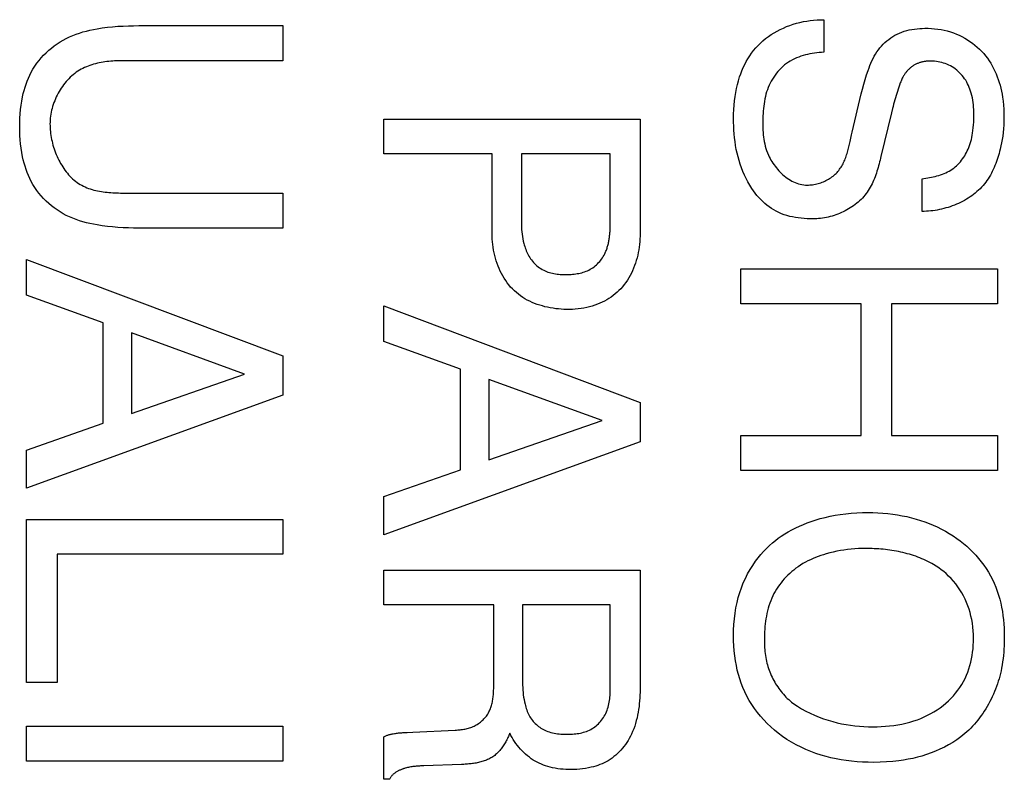
# Model space of a CAD drawing. Units: millimetres. Extents: x 0 to 4000, y 0 to 2000.
# Drawn here: x 1177 to 1182, y 1451 to 1455 of the extents above; entities that cross this region are included whole.
import ezdxf

# ---------------------------------------------------------------- set-up
doc = ezdxf.new("R2010")
doc.units = ezdxf.units.MM
doc.header["$LTSCALE"] = 220
doc.layers.add('7_ALL_FEATURES', color=7, linetype='CONTINUOUS')

msp = doc.modelspace()

# ---------------------------------------------------------------- linework, layer by layer
at = {"layer": '7_ALL_FEATURES', "color": 7, "linetype": 'Continuous'}
for p, q in [((1177.7035, 1455.1312), (1178.4249, 1455.1312)), ((1178.4249, 1455.1312), (1178.4249, 1454.9551)), ((1181.1382, 1455.161), (1181.1382, 1454.9977)), ((1178.4249, 1454.9551), (1177.6304, 1454.9551)), ((1181.2802, 1454.5969), (1181.3258, 1454.7894)), ((1181.4774, 1454.6937), (1181.4249, 1454.4756)), ((1178.9317, 1454.4882), (1178.9317, 1454.6625)), ((1178.9317, 1454.6625), (1180.217, 1454.6625)), ((1180.217, 1454.6625), (1180.217, 1454.0882)), ((1179.4749, 1454.4882), (1178.9317, 1454.4882)), ((1179.4749, 1454.0872), (1179.4749, 1454.4882)), ((1179.6217, 1454.4882), (1179.6217, 1454.1445)), ((1180.0675, 1454.4882), (1179.6217, 1454.4882)), ((1181.6312, 1454.1996), (1181.6312, 1454.3631)), ((1178.4249, 1454.2916), (1178.4249, 1454.1159)), ((1178.4249, 1454.1159), (1177.7035, 1454.1159)), ((1177.1399, 1453.7802), (1177.1399, 1453.959)), ((1177.1399, 1453.959), (1178.4249, 1453.475)), ((1180.7228, 1453.7359), (1180.7228, 1453.912)), ((1180.7228, 1453.912), (1182.0085, 1453.912)), ((1182.0085, 1453.912), (1182.0085, 1453.7359)), ((1177.5254, 1453.6412), (1177.1399, 1453.7802)), ((1178.932, 1453.5466), (1178.932, 1453.7254)), ((1178.932, 1453.7254), (1180.217, 1453.2414)), ((1181.325, 1453.7359), (1180.7228, 1453.7359)), ((1181.325, 1453.0755), (1181.325, 1453.7359)), ((1181.4772, 1453.7359), (1181.4772, 1453.0755)), ((1182.0085, 1453.7359), (1181.4772, 1453.7359)), ((1177.5254, 1453.1367), (1177.5254, 1453.6412)), ((1177.6663, 1453.59), (1177.6663, 1453.1861)), ((1178.234, 1453.3837), (1177.6663, 1453.59)), ((1179.3165, 1453.408), (1178.932, 1453.5466)), ((1178.4249, 1453.475), (1178.4249, 1453.2782)), ((1179.3165, 1452.9034), (1179.3165, 1453.408)), ((1177.6663, 1453.1861), (1178.234, 1453.3837)), ((1179.4584, 1453.3564), (1179.4584, 1452.9529)), ((1180.0262, 1453.1504), (1179.4584, 1453.3564)), ((1178.4249, 1453.2782), (1177.1399, 1452.8114)), ((1180.217, 1453.2414), (1180.217, 1453.0445)), ((1177.1399, 1453.0023), (1177.5254, 1453.1367)), ((1179.4584, 1452.9529), (1180.0262, 1453.1504)), ((1180.7228, 1452.8995), (1180.7228, 1453.0755)), ((1180.7228, 1453.0755), (1181.325, 1453.0755)), ((1181.4772, 1453.0755), (1182.0085, 1453.0755)), ((1182.0085, 1453.0755), (1182.0085, 1452.8995)), ((1180.217, 1453.0445), (1178.932, 1452.5779)), ((1177.1399, 1452.8114), (1177.1399, 1453.0023)), ((1178.932, 1452.7691), (1179.3165, 1452.9034)), ((1182.0085, 1452.8995), (1180.7228, 1452.8995)), ((1178.932, 1452.5779), (1178.932, 1452.7691)), ((1177.1399, 1451.8363), (1177.1399, 1452.6547)), ((1177.1399, 1452.6547), (1178.4249, 1452.6547)), ((1178.4249, 1452.6547), (1178.4249, 1452.4804)), ((1177.2935, 1452.4804), (1177.2935, 1451.8363)), ((1178.4249, 1452.4804), (1177.2935, 1452.4804)), ((1178.9317, 1452.2263), (1178.9317, 1452.4006)), ((1178.9317, 1452.4006), (1180.217, 1452.4006)), ((1180.217, 1452.4006), (1180.217, 1451.8165)), ((1179.4832, 1452.2263), (1178.9317, 1452.2263)), ((1179.4832, 1451.8292), (1179.4832, 1452.2263)), ((1179.6279, 1452.2263), (1179.6279, 1451.8351)), ((1180.0675, 1452.2263), (1179.6279, 1452.2263)), ((1180.0675, 1451.8129), (1180.0675, 1452.2263)), ((1177.2935, 1451.8363), (1177.1399, 1451.8363)), ((1177.1395, 1451.4427), (1177.1395, 1451.6187)), ((1177.1395, 1451.6187), (1178.4249, 1451.6187)), ((1178.4249, 1451.6187), (1178.4249, 1451.4427)), ((1179.0387, 1451.586), (1179.0496, 1451.5864)), ((1179.0496, 1451.5864), (1179.0767, 1451.5874)), ((1179.0767, 1451.5874), (1179.2903, 1451.5981)), ((1178.9317, 1451.3514), (1178.9317, 1451.5652)), ((1178.4249, 1451.4427), (1177.1395, 1451.4427)), ((1179.1323, 1451.419), (1179.1214, 1451.4186)), ((1179.3213, 1451.4258), (1179.1323, 1451.419)), ((1178.9602, 1451.3514), (1178.9317, 1451.3514))]:
    msp.add_line(p, q, dxfattribs=at)
for points in [[(1177.7035, 1454.1159), (1177.6772, 1454.1161), (1177.6509, 1454.1167), (1177.6246, 1454.1178), (1177.5984, 1454.1193), (1177.5721, 1454.1214), (1177.546, 1454.1242), (1177.5199, 1454.1276), (1177.4938, 1454.1317), (1177.4761, 1454.135), (1177.4583, 1454.1387), (1177.4407, 1454.1428), (1177.4233, 1454.1475), (1177.4059, 1454.1527), (1177.3888, 1454.1585), (1177.3719, 1454.1649), (1177.3553, 1454.172), (1177.339, 1454.1798), (1177.3235, 1454.1881), (1177.3084, 1454.1971), (1177.2936, 1454.2068), (1177.2792, 1454.2171), (1177.2652, 1454.228), (1177.2517, 1454.2395), (1177.2387, 1454.2516), (1177.2262, 1454.2642), (1177.2143, 1454.2774), (1177.2029, 1454.291), (1177.1922, 1454.305), (1177.1822, 1454.3195), (1177.1728, 1454.3344), (1177.1641, 1454.3497), (1177.1567, 1454.3644), (1177.1498, 1454.3794), (1177.1436, 1454.3947), (1177.1379, 1454.4101), (1177.1328, 1454.4258), (1177.1283, 1454.4417), (1177.1242, 1454.4576), (1177.1206, 1454.4737), (1177.1165, 1454.4949), (1177.1132, 1454.5162), (1177.1105, 1454.5377), (1177.1085, 1454.5592), (1177.1072, 1454.5807), (1177.1064, 1454.6023), (1177.1061, 1454.6239), (1177.1064, 1454.6455), (1177.1072, 1454.6671), (1177.1085, 1454.6886), (1177.1105, 1454.7101), (1177.1132, 1454.7315), (1177.1165, 1454.7529), (1177.1206, 1454.7741), (1177.1242, 1454.7901), (1177.1283, 1454.8061), (1177.1328, 1454.8219), (1177.1379, 1454.8376), (1177.1436, 1454.8531), (1177.1498, 1454.8683), (1177.1566, 1454.8833), (1177.1641, 1454.898), (1177.1728, 1454.9132), (1177.1822, 1454.928), (1177.1922, 1454.9424), (1177.203, 1454.9564), (1177.2143, 1454.97), (1177.2263, 1454.983), (1177.2387, 1454.9955), (1177.2518, 1455.0075), (1177.2653, 1455.019), (1177.2792, 1455.0299), (1177.2936, 1455.0401), (1177.3084, 1455.0497), (1177.3235, 1455.0587), (1177.339, 1455.0669), (1177.3553, 1455.0748), (1177.372, 1455.0819), (1177.3889, 1455.0883), (1177.406, 1455.0941), (1177.4233, 1455.0993), (1177.4407, 1455.104), (1177.4583, 1455.1082), (1177.4761, 1455.1119), (1177.4938, 1455.1152), (1177.5199, 1455.1194), (1177.546, 1455.1228), (1177.5721, 1455.1256), (1177.5984, 1455.1277), (1177.6246, 1455.1293), (1177.6509, 1455.1304), (1177.6772, 1455.131), (1177.7035, 1455.1312)], [(1181.0831, 1454.1619), (1181.0686, 1454.1621), (1181.0541, 1454.1626), (1181.0395, 1454.1635), (1181.0249, 1454.1648), (1181.0103, 1454.1665), (1180.9958, 1454.1687), (1180.9814, 1454.1715), (1180.9672, 1454.1747), (1180.9531, 1454.1785), (1180.9393, 1454.1829), (1180.9257, 1454.1879), (1180.9124, 1454.1935), (1180.8994, 1454.1999), (1180.8873, 1454.2066), (1180.8755, 1454.214), (1180.864, 1454.222), (1180.8529, 1454.2305), (1180.8422, 1454.2395), (1180.8318, 1454.249), (1180.8218, 1454.259), (1180.8122, 1454.2693), (1180.803, 1454.28), (1180.7941, 1454.2911), (1180.7856, 1454.3024), (1180.7775, 1454.314), (1180.7671, 1454.3303), (1180.7573, 1454.347), (1180.7483, 1454.3641), (1180.74, 1454.3816), (1180.7323, 1454.3993), (1180.7253, 1454.4173), (1180.719, 1454.4356), (1180.7132, 1454.4541), (1180.7081, 1454.4729), (1180.7035, 1454.4918), (1180.6995, 1454.5108), (1180.6961, 1454.53), (1180.6932, 1454.5493), (1180.6907, 1454.5687), (1180.6888, 1454.5881), (1180.6873, 1454.6076), (1180.6863, 1454.627), (1180.6857, 1454.6464), (1180.6855, 1454.6658), (1180.6858, 1454.688), (1180.6867, 1454.7102), (1180.6882, 1454.7323), (1180.6903, 1454.7543), (1180.6932, 1454.7761), (1180.6964, 1454.7959), (1180.7003, 1454.8157), (1180.7048, 1454.8352), (1180.7101, 1454.8547), (1180.7161, 1454.8739), (1180.7217, 1454.8897), (1180.7278, 1454.9053), (1180.7344, 1454.9207), (1180.7416, 1454.9358), (1180.7494, 1454.9506), (1180.7577, 1454.9651), (1180.7666, 1454.9793), (1180.7761, 1454.9931), (1180.7862, 1455.0064), (1180.7969, 1455.0193), (1180.8082, 1455.0316), (1180.8203, 1455.0436), (1180.833, 1455.0551), (1180.8463, 1455.066), (1180.8601, 1455.0763), (1180.8743, 1455.0861), (1180.8891, 1455.0952), (1180.9042, 1455.1038), (1180.9197, 1455.1118), (1180.9356, 1455.1192), (1180.9517, 1455.1261), (1180.9681, 1455.1323), (1180.9847, 1455.1379), (1181.0015, 1455.1429), (1181.0185, 1455.1474), (1181.0356, 1455.1512), (1181.0527, 1455.1544), (1181.0699, 1455.1569), (1181.0871, 1455.1589), (1181.1042, 1455.1602), (1181.1213, 1455.1609), (1181.1382, 1455.161)], [(1181.3258, 1454.7894), (1181.3318, 1454.8131), (1181.3382, 1454.8368), (1181.345, 1454.8604), (1181.3524, 1454.8838), (1181.3604, 1454.907), (1181.3649, 1454.9191), (1181.3696, 1454.931), (1181.3745, 1454.9429), (1181.3798, 1454.9546), (1181.3854, 1454.9662), (1181.3914, 1454.9775), (1181.3979, 1454.9886), (1181.4049, 1454.9994), (1181.412, 1455.0094), (1181.4196, 1455.0191), (1181.4276, 1455.0285), (1181.436, 1455.0375), (1181.4449, 1455.0462), (1181.4541, 1455.0544), (1181.4637, 1455.0622), (1181.4736, 1455.0695), (1181.4839, 1455.0763), (1181.4944, 1455.0826), (1181.5052, 1455.0883), (1181.5171, 1455.0938), (1181.5292, 1455.0987), (1181.5415, 1455.1029), (1181.5541, 1455.1065), (1181.5668, 1455.1096), (1181.5797, 1455.1122), (1181.5927, 1455.1142), (1181.6058, 1455.1158), (1181.6189, 1455.1169), (1181.6321, 1455.1176), (1181.6454, 1455.1179), (1181.6616, 1455.1178), (1181.6778, 1455.117), (1181.6939, 1455.1157), (1181.71, 1455.1138), (1181.7259, 1455.1112), (1181.7417, 1455.1081), (1181.7573, 1455.1043), (1181.7727, 1455.0999), (1181.788, 1455.0948), (1181.803, 1455.089), (1181.8172, 1455.0829), (1181.8311, 1455.0761), (1181.8448, 1455.0688), (1181.8581, 1455.0608), (1181.8711, 1455.0523), (1181.8837, 1455.0433), (1181.8959, 1455.0337), (1181.9077, 1455.0237), (1181.9191, 1455.0131), (1181.9299, 1455.002), (1181.9399, 1454.9908), (1181.9495, 1454.9793), (1181.9585, 1454.9673), (1181.9671, 1454.955), (1181.9752, 1454.9423), (1181.9828, 1454.9294), (1181.9898, 1454.9161), (1181.9964, 1454.9027), (1182.0025, 1454.8889), (1182.0081, 1454.875), (1182.0132, 1454.861), (1182.0179, 1454.8464), (1182.022, 1454.8318), (1182.0257, 1454.817), (1182.029, 1454.8021), (1182.0318, 1454.7872), (1182.0342, 1454.7721), (1182.0368, 1454.752), (1182.0388, 1454.7319), (1182.0401, 1454.7116), (1182.0409, 1454.6914), (1182.0412, 1454.6711), (1182.041, 1454.6522), (1182.0403, 1454.6333), (1182.0391, 1454.6144), (1182.0374, 1454.5956), (1182.0351, 1454.5768), (1182.0326, 1454.5604), (1182.0296, 1454.544), (1182.0262, 1454.5276), (1182.0224, 1454.5114)], [(1181.1382, 1454.9977), (1181.1267, 1454.997), (1181.1151, 1454.9961), (1181.1034, 1454.9949), (1181.0918, 1454.9934), (1181.0802, 1454.9917), (1181.0686, 1454.9895), (1181.0571, 1454.9871), (1181.0457, 1454.9843), (1181.0344, 1454.9812), (1181.0232, 1454.9776), (1181.0122, 1454.9737), (1181.0014, 1454.9694), (1180.9908, 1454.9646), (1180.9804, 1454.9594), (1180.9703, 1454.9537), (1180.9605, 1454.9476), (1180.9509, 1454.9409), (1180.9417, 1454.9338), (1180.9328, 1454.9263), (1180.9243, 1454.9184), (1180.916, 1454.91), (1180.9082, 1454.9013), (1180.9007, 1454.8923), (1180.8936, 1454.8829), (1180.8869, 1454.8733), (1180.8806, 1454.8634), (1180.8748, 1454.8533), (1180.8693, 1454.843), (1180.8644, 1454.8325), (1180.8596, 1454.8213), (1180.8553, 1454.8099), (1180.8515, 1454.7985), (1180.8481, 1454.7869), (1180.8452, 1454.7751), (1180.8425, 1454.7633), (1180.8403, 1454.7513), (1180.8384, 1454.7393), (1180.8368, 1454.7273), (1180.8355, 1454.7151), (1180.8344, 1454.7029), (1180.8336, 1454.6907), (1180.833, 1454.6785), (1180.8326, 1454.6663), (1180.8323, 1454.654), (1180.8322, 1454.6423), (1180.8323, 1454.6306), (1180.8325, 1454.6189), (1180.833, 1454.6072), (1180.8337, 1454.5956), (1180.8347, 1454.584), (1180.8359, 1454.5725), (1180.8376, 1454.561), (1180.8395, 1454.5495), (1180.8419, 1454.5381), (1180.8447, 1454.5267), (1180.8479, 1454.5155), (1180.8516, 1454.5042), (1180.8558, 1454.4931), (1180.8606, 1454.482), (1180.8645, 1454.4736), (1180.8688, 1454.4654), (1180.8733, 1454.4572), (1180.8781, 1454.4491), (1180.8833, 1454.4411), (1180.8887, 1454.4333), (1180.8943, 1454.4256), (1180.9002, 1454.4181), (1180.9063, 1454.4107), (1180.9127, 1454.4036), (1180.9193, 1454.3967), (1180.9261, 1454.3901), (1180.9331, 1454.3837), (1180.9402, 1454.3776), (1180.9476, 1454.3717), (1180.9551, 1454.3662), (1180.9628, 1454.3611), (1180.9706, 1454.3563), (1180.9786, 1454.3518), (1180.9867, 1454.3478), (1180.9949, 1454.3441), (1181.0032, 1454.3409), (1181.0117, 1454.3381), (1181.0202, 1454.3358), (1181.0288, 1454.334), (1181.0374, 1454.3327), (1181.0461, 1454.3319), (1181.0549, 1454.3316)], [(1177.6304, 1454.9551), (1177.6209, 1454.9551), (1177.6113, 1454.955), (1177.6016, 1454.9547), (1177.592, 1454.9544), (1177.5823, 1454.9539), (1177.5726, 1454.9533), (1177.5629, 1454.9525), (1177.5531, 1454.9516), (1177.5435, 1454.9505), (1177.5338, 1454.9492), (1177.5242, 1454.9478), (1177.5146, 1454.9461), (1177.505, 1454.9443), (1177.4956, 1454.9422), (1177.4862, 1454.94), (1177.4769, 1454.9374), (1177.4676, 1454.9347), (1177.4585, 1454.9317), (1177.4495, 1454.9284), (1177.4406, 1454.9248), (1177.4318, 1454.921), (1177.4232, 1454.9169), (1177.4147, 1454.9124), (1177.4064, 1454.9077), (1177.3982, 1454.9026), (1177.3901, 1454.8971), (1177.3822, 1454.8913), (1177.3745, 1454.8852), (1177.367, 1454.8788), (1177.3597, 1454.872), (1177.3526, 1454.865), (1177.3457, 1454.8578), (1177.339, 1454.8502), (1177.3325, 1454.8425), (1177.3263, 1454.8345), (1177.3203, 1454.8263), (1177.3146, 1454.8179), (1177.3091, 1454.8093), (1177.3038, 1454.8006), (1177.2988, 1454.7917), (1177.2941, 1454.7826), (1177.2896, 1454.7734), (1177.2854, 1454.7641), (1177.2815, 1454.7547), (1177.2778, 1454.7452), (1177.2745, 1454.7356), (1177.2714, 1454.7259), (1177.2687, 1454.7162), (1177.2662, 1454.7064), (1177.2641, 1454.6966), (1177.2623, 1454.6868), (1177.2607, 1454.677), (1177.2596, 1454.6672), (1177.2587, 1454.6575), (1177.2582, 1454.6477), (1177.258, 1454.638)], [(1181.6517, 1454.9523), (1181.6481, 1454.9519), (1181.6444, 1454.9513), (1181.6408, 1454.9507), (1181.6372, 1454.9501), (1181.6337, 1454.9493), (1181.6301, 1454.9485), (1181.6266, 1454.9476), (1181.6231, 1454.9466), (1181.6196, 1454.9455), (1181.6162, 1454.9444), (1181.6128, 1454.9432), (1181.6094, 1454.9419), (1181.606, 1454.9405), (1181.6027, 1454.939), (1181.5995, 1454.9374), (1181.5962, 1454.9358), (1181.5931, 1454.934), (1181.5899, 1454.9322), (1181.5868, 1454.9302), (1181.5837, 1454.9282), (1181.5807, 1454.9261), (1181.5777, 1454.9239), (1181.5748, 1454.9216), (1181.5719, 1454.9192), (1181.5691, 1454.9168), (1181.5664, 1454.9143), (1181.5637, 1454.9117), (1181.5611, 1454.9091), (1181.5585, 1454.9064), (1181.556, 1454.9036), (1181.5536, 1454.9008), (1181.5512, 1454.898), (1181.5489, 1454.8951), (1181.5467, 1454.8921), (1181.5445, 1454.8891), (1181.5424, 1454.8861), (1181.5403, 1454.883), (1181.5384, 1454.8799), (1181.5365, 1454.8768)], [(1181.6312, 1454.3631), (1181.6405, 1454.3643), (1181.6498, 1454.3657), (1181.6592, 1454.3672), (1181.6685, 1454.3689), (1181.6779, 1454.3707), (1181.6872, 1454.3727), (1181.6964, 1454.3749), (1181.7057, 1454.3774), (1181.7148, 1454.3801), (1181.7238, 1454.383), (1181.7327, 1454.3862), (1181.7414, 1454.3896), (1181.75, 1454.3934), (1181.7585, 1454.3974), (1181.7667, 1454.4018), (1181.7747, 1454.4065), (1181.7825, 1454.4116), (1181.79, 1454.417), (1181.7972, 1454.4227), (1181.804, 1454.4287), (1181.8106, 1454.4351), (1181.8169, 1454.4417), (1181.823, 1454.4486), (1181.8288, 1454.4558), (1181.8343, 1454.4632), (1181.8396, 1454.4709), (1181.8445, 1454.4787), (1181.8492, 1454.4867), (1181.8536, 1454.4949), (1181.8578, 1454.5032), (1181.8616, 1454.5117), (1181.8652, 1454.5202), (1181.8689, 1454.5301), (1181.8723, 1454.5402), (1181.8753, 1454.5503), (1181.878, 1454.5605), (1181.8803, 1454.5708), (1181.8824, 1454.5811), (1181.8842, 1454.5915), (1181.8862, 1454.6054), (1181.8878, 1454.6194), (1181.889, 1454.6335), (1181.8899, 1454.6476), (1181.8904, 1454.6617), (1181.8906, 1454.6759), (1181.8906, 1454.6877), (1181.8904, 1454.6994), (1181.8899, 1454.7111), (1181.8892, 1454.7228), (1181.8882, 1454.7345), (1181.8868, 1454.7461), (1181.8851, 1454.7577), (1181.8831, 1454.7692), (1181.8806, 1454.7806), (1181.8777, 1454.792), (1181.8743, 1454.8032), (1181.8711, 1454.8125), (1181.8675, 1454.8217), (1181.8636, 1454.8308), (1181.8593, 1454.8397), (1181.8546, 1454.8484), (1181.8496, 1454.8569), (1181.8442, 1454.8652), (1181.8385, 1454.8732), (1181.8324, 1454.8809), (1181.8259, 1454.8883), (1181.8192, 1454.8952), (1181.8122, 1454.9017), (1181.8049, 1454.9079), (1181.7973, 1454.9137), (1181.7894, 1454.9192), (1181.7813, 1454.9243), (1181.773, 1454.929), (1181.7644, 1454.9333), (1181.7557, 1454.9372), (1181.7472, 1454.9406), (1181.7385, 1454.9436), (1181.7297, 1454.9462), (1181.7208, 1454.9485), (1181.7117, 1454.9503), (1181.7026, 1454.9517), (1181.6935, 1454.9527), (1181.6842, 1454.9534), (1181.675, 1454.9536), (1181.6672, 1454.9535), (1181.6594, 1454.953), (1181.6517, 1454.9523)], [(1181.5365, 1454.8768), (1181.5341, 1454.8722), (1181.5318, 1454.8676), (1181.5296, 1454.8629), (1181.5275, 1454.8582), (1181.5255, 1454.8534), (1181.5236, 1454.8486), (1181.5217, 1454.8438), (1181.5178, 1454.8333), (1181.514, 1454.8228), (1181.5104, 1454.8122), (1181.5069, 1454.8016), (1181.5036, 1454.7909), (1181.5003, 1454.7802), (1181.4972, 1454.7695), (1181.4941, 1454.7587), (1181.4912, 1454.7479), (1181.4883, 1454.7371), (1181.4855, 1454.7263), (1181.4827, 1454.7155), (1181.4774, 1454.6937)], [(1177.258, 1454.638), (1177.2582, 1454.6286), (1177.2585, 1454.619), (1177.2592, 1454.6094), (1177.26, 1454.5998), (1177.2612, 1454.5901), (1177.2626, 1454.5804), (1177.2642, 1454.5706), (1177.266, 1454.5609), (1177.2681, 1454.5512), (1177.2705, 1454.5414), (1177.2731, 1454.5317), (1177.2759, 1454.5221), (1177.2789, 1454.5125), (1177.2822, 1454.503), (1177.2857, 1454.4935), (1177.2895, 1454.4842), (1177.2934, 1454.4749), (1177.2976, 1454.4658), (1177.302, 1454.4568), (1177.3067, 1454.4479), (1177.3115, 1454.4392), (1177.3166, 1454.4306), (1177.3219, 1454.4223), (1177.3273, 1454.4141), (1177.3331, 1454.4061), (1177.339, 1454.3983), (1177.3451, 1454.3908), (1177.3514, 1454.3835), (1177.358, 1454.3764), (1177.3647, 1454.3696), (1177.3716, 1454.3631), (1177.3788, 1454.3569), (1177.3861, 1454.3509), (1177.3936, 1454.3453), (1177.4014, 1454.34), (1177.4093, 1454.335), (1177.4174, 1454.3304), (1177.4256, 1454.3261), (1177.434, 1454.3222), (1177.4426, 1454.3185), (1177.4514, 1454.3152), (1177.4602, 1454.3121), (1177.4692, 1454.3093), (1177.4783, 1454.3067), (1177.4875, 1454.3045), (1177.4968, 1454.3024), (1177.5062, 1454.3006), (1177.5157, 1454.299), (1177.5252, 1454.2975), (1177.5347, 1454.2963), (1177.5443, 1454.2953), (1177.5539, 1454.2944), (1177.5635, 1454.2936), (1177.5732, 1454.293), (1177.5828, 1454.2925), (1177.5924, 1454.2922), (1177.602, 1454.2919), (1177.6115, 1454.2917), (1177.621, 1454.2916), (1178.4249, 1454.2916)], [(1181.2698, 1454.55), (1181.2772, 1454.5836), (1181.2787, 1454.5903), (1181.2802, 1454.5969)], [(1181.0549, 1454.3316), (1181.0617, 1454.3317), (1181.0685, 1454.3321), (1181.0753, 1454.3327), (1181.0822, 1454.3336), (1181.089, 1454.3346), (1181.0959, 1454.336), (1181.1027, 1454.3375), (1181.1095, 1454.3393), (1181.1163, 1454.3413), (1181.123, 1454.3435), (1181.1296, 1454.3459), (1181.1361, 1454.3486), (1181.1426, 1454.3514), (1181.1489, 1454.3544), (1181.1552, 1454.3577), (1181.1613, 1454.3611), (1181.1673, 1454.3647), (1181.1731, 1454.3686), (1181.1788, 1454.3726), (1181.1843, 1454.3767), (1181.1896, 1454.3811), (1181.1947, 1454.3856), (1181.1997, 1454.3903), (1181.2044, 1454.3951), (1181.2088, 1454.4001), (1181.2131, 1454.4053), (1181.2171, 1454.4106), (1181.221, 1454.416), (1181.2246, 1454.4215), (1181.2281, 1454.4272), (1181.2314, 1454.433), (1181.2345, 1454.4389), (1181.2375, 1454.4449), (1181.2403, 1454.451), (1181.243, 1454.4572), (1181.2455, 1454.4635), (1181.2479, 1454.4699), (1181.2502, 1454.4763), (1181.2524, 1454.4828), (1181.2545, 1454.4894), (1181.2564, 1454.496), (1181.2583, 1454.5027), (1181.2601, 1454.5094), (1181.2619, 1454.5161), (1181.2636, 1454.5229), (1181.2652, 1454.5296), (1181.2668, 1454.5364), (1181.2698, 1454.55)], [(1182.0224, 1454.5114), (1182.0197, 1454.5006), (1182.0167, 1454.4898), (1182.0138, 1454.4795), (1182.0106, 1454.4693), (1182.0073, 1454.4592), (1182.0038, 1454.4491), (1182.0002, 1454.4391), (1181.9963, 1454.4291), (1181.9921, 1454.4193), (1181.9878, 1454.4095), (1181.9832, 1454.3999), (1181.9784, 1454.3905), (1181.9733, 1454.3811), (1181.968, 1454.372), (1181.9623, 1454.363), (1181.9564, 1454.3542), (1181.9502, 1454.3456), (1181.9437, 1454.3373), (1181.9368, 1454.3291), (1181.9296, 1454.3211), (1181.9221, 1454.3133), (1181.9143, 1454.3058), (1181.9063, 1454.2986), (1181.8979, 1454.2916), (1181.8894, 1454.2848), (1181.8806, 1454.2783), (1181.8715, 1454.272), (1181.8623, 1454.266), (1181.8529, 1454.2602), (1181.8433, 1454.2547), (1181.8335, 1454.2494), (1181.8235, 1454.2444), (1181.8134, 1454.2396), (1181.8032, 1454.2351), (1181.7928, 1454.2309), (1181.7824, 1454.2269), (1181.7718, 1454.2232), (1181.7612, 1454.2198), (1181.7504, 1454.2166), (1181.7397, 1454.2137), (1181.7288, 1454.211), (1181.718, 1454.2086), (1181.7071, 1454.2065), (1181.6962, 1454.2047), (1181.6853, 1454.2032), (1181.6744, 1454.2019), (1181.6635, 1454.2009), (1181.6527, 1454.2002), (1181.6419, 1454.1998), (1181.6312, 1454.1996)], [(1180.0399, 1453.9872), (1180.0421, 1453.9918), (1180.0441, 1453.9963), (1180.046, 1454.0009), (1180.0478, 1454.0055), (1180.0495, 1454.0102), (1180.0512, 1454.015), (1180.0527, 1454.0197), (1180.0541, 1454.0245), (1180.0554, 1454.0293), (1180.0567, 1454.0342), (1180.0578, 1454.0391), (1180.0589, 1454.044), (1180.0599, 1454.0489), (1180.0609, 1454.0539), (1180.0617, 1454.0589), (1180.0625, 1454.0639), (1180.0632, 1454.0689), (1180.0638, 1454.0739), (1180.0644, 1454.0789), (1180.0649, 1454.084), (1180.0654, 1454.089), (1180.0658, 1454.0941), (1180.0662, 1454.0991), (1180.0665, 1454.1042), (1180.0667, 1454.1093), (1180.067, 1454.1143), (1180.0671, 1454.1194), (1180.0673, 1454.1244), (1180.0674, 1454.1295), (1180.0674, 1454.1345), (1180.0675, 1454.1395), (1180.0675, 1454.4882)], [(1181.4249, 1454.4756), (1181.4227, 1454.4662), (1181.4204, 1454.4569), (1181.4181, 1454.4475), (1181.4157, 1454.4381), (1181.4132, 1454.4287), (1181.4105, 1454.4194), (1181.4078, 1454.4101), (1181.4049, 1454.4008), (1181.4019, 1454.3915), (1181.3987, 1454.3824), (1181.3953, 1454.3733), (1181.3918, 1454.3643), (1181.388, 1454.3553), (1181.3841, 1454.3465), (1181.38, 1454.3378), (1181.3756, 1454.3293), (1181.371, 1454.3208), (1181.3662, 1454.3125), (1181.3611, 1454.3044), (1181.3558, 1454.2965), (1181.3502, 1454.2887), (1181.3443, 1454.2811), (1181.3381, 1454.2737), (1181.3316, 1454.2666), (1181.3248, 1454.2596), (1181.3178, 1454.2528), (1181.3105, 1454.2463), (1181.303, 1454.24), (1181.2953, 1454.2339), (1181.2874, 1454.228), (1181.2792, 1454.2224), (1181.2709, 1454.217), (1181.2624, 1454.2118), (1181.2537, 1454.2068), (1181.2449, 1454.2021), (1181.236, 1454.1977), (1181.2269, 1454.1935), (1181.2177, 1454.1895), (1181.2083, 1454.1858), (1181.1989, 1454.1823), (1181.1895, 1454.1791), (1181.1799, 1454.1762), (1181.1703, 1454.1735), (1181.1606, 1454.1711), (1181.1509, 1454.169), (1181.1412, 1454.1671), (1181.1315, 1454.1655), (1181.1218, 1454.1642), (1181.112, 1454.1632), (1181.1024, 1454.1625), (1181.0927, 1454.1621), (1181.0831, 1454.1619)], [(1179.6217, 1454.1445), (1179.6218, 1454.1327), (1179.6223, 1454.1209), (1179.623, 1454.1091), (1179.624, 1454.0974), (1179.6254, 1454.0856), (1179.6271, 1454.0739), (1179.6291, 1454.0623), (1179.6315, 1454.0506), (1179.6343, 1454.0391), (1179.6363, 1454.0317), (1179.6385, 1454.0243), (1179.6408, 1454.017), (1179.6434, 1454.0097), (1179.6461, 1454.0026), (1179.6491, 1453.9955), (1179.6523, 1453.9885), (1179.6557, 1453.9817), (1179.6594, 1453.975), (1179.6633, 1453.9685), (1179.6675, 1453.9621), (1179.672, 1453.9559), (1179.677, 1453.9496), (1179.6823, 1453.9435), (1179.6879, 1453.9377), (1179.6938, 1453.9321), (1179.6999, 1453.9268), (1179.7062, 1453.9218), (1179.7128, 1453.917), (1179.7195, 1453.9126), (1179.7264, 1453.9085), (1179.7335, 1453.9047), (1179.7407, 1453.9012), (1179.7479, 1453.8982), (1179.7551, 1453.8955), (1179.7625, 1453.8931), (1179.7699, 1453.891), (1179.7774, 1453.8892), (1179.785, 1453.8876), (1179.7927, 1453.8863), (1179.8004, 1453.8853), (1179.8082, 1453.8844), (1179.8161, 1453.8837), (1179.8239, 1453.8833), (1179.8318, 1453.883), (1179.8398, 1453.8828), (1179.8477, 1453.8829), (1179.8555, 1453.883), (1179.8633, 1453.8833), (1179.8711, 1453.8837), (1179.8788, 1453.8843), (1179.8866, 1453.8851), (1179.8943, 1453.8861), (1179.9019, 1453.8873), (1179.9095, 1453.8886), (1179.917, 1453.8903), (1179.9244, 1453.8921), (1179.9317, 1453.8942), (1179.939, 1453.8966), (1179.9461, 1453.8993), (1179.9531, 1453.9022), (1179.96, 1453.9055), (1179.9667, 1453.9091), (1179.9733, 1453.913), (1179.9798, 1453.9173), (1179.986, 1453.9218), (1179.9921, 1453.9266), (1179.998, 1453.9318), (1180.0037, 1453.9371), (1180.0092, 1453.9427), (1180.0144, 1453.9485), (1180.0193, 1453.9546), (1180.024, 1453.9608), (1180.0285, 1453.9672), (1180.0326, 1453.9737), (1180.0364, 1453.9804), (1180.0399, 1453.9872)], [(1180.217, 1454.0882), (1180.2168, 1454.0748), (1180.2163, 1454.0614), (1180.2153, 1454.0479), (1180.214, 1454.0343), (1180.2123, 1454.0207), (1180.2102, 1454.0072), (1180.2078, 1453.9937), (1180.2049, 1453.9802), (1180.2016, 1453.9668), (1180.1979, 1453.9536), (1180.1938, 1453.9404), (1180.1893, 1453.9274), (1180.1843, 1453.9146), (1180.179, 1453.9021), (1180.1732, 1453.8897), (1180.1669, 1453.8776), (1180.1603, 1453.8658), (1180.1532, 1453.8543), (1180.1456, 1453.8431), (1180.1376, 1453.8323), (1180.1291, 1453.8219), (1180.1202, 1453.8119), (1180.1112, 1453.8027), (1180.1019, 1453.7939), (1180.0921, 1453.7855), (1180.082, 1453.7776), (1180.0716, 1453.77), (1180.0609, 1453.7629), (1180.0499, 1453.7562), (1180.0387, 1453.7499), (1180.0273, 1453.7441), (1180.0156, 1453.7388), (1180.0038, 1453.7338), (1179.9904, 1453.7289), (1179.9768, 1453.7244), (1179.963, 1453.7206), (1179.9491, 1453.7173), (1179.935, 1453.7145), (1179.9208, 1453.7122), (1179.9065, 1453.7104), (1179.8921, 1453.7091), (1179.8776, 1453.7082), (1179.863, 1453.7078), (1179.8484, 1453.7078), (1179.8348, 1453.7083), (1179.8212, 1453.709), (1179.8075, 1453.7102), (1179.7939, 1453.7117), (1179.7803, 1453.7136), (1179.7668, 1453.7159), (1179.7533, 1453.7186), (1179.74, 1453.7217), (1179.7268, 1453.7252), (1179.7137, 1453.7291), (1179.7008, 1453.7334), (1179.6882, 1453.7382), (1179.6757, 1453.7434), (1179.6635, 1453.749), (1179.6515, 1453.7551), (1179.6398, 1453.7616), (1179.6285, 1453.7685), (1179.6174, 1453.776), (1179.6067, 1453.7838), (1179.5965, 1453.7922), (1179.5866, 1453.801), (1179.577, 1453.8104), (1179.5679, 1453.8203), (1179.5592, 1453.8306), (1179.5509, 1453.8413), (1179.5431, 1453.8524), (1179.5357, 1453.8639), (1179.5287, 1453.8756), (1179.5222, 1453.8877), (1179.5161, 1453.9001), (1179.5104, 1453.9127), (1179.5051, 1453.9255), (1179.5003, 1453.9386), (1179.4959, 1453.9518), (1179.4919, 1453.9651), (1179.4883, 1453.9786), (1179.4852, 1453.9921), (1179.4825, 1454.0057), (1179.4802, 1454.0194), (1179.4783, 1454.033), (1179.4768, 1454.0466), (1179.4758, 1454.0602), (1179.4752, 1454.0737), (1179.4749, 1454.0872)], [(1180.9245, 1452.5704), (1180.9421, 1452.5819), (1180.9602, 1452.5927), (1180.9786, 1452.6029), (1180.9974, 1452.6125), (1181.0165, 1452.6215), (1181.0359, 1452.6298), (1181.0555, 1452.6376), (1181.0753, 1452.6447), (1181.0953, 1452.6513), (1181.1201, 1452.6587), (1181.1451, 1452.6652), (1181.1703, 1452.6708), (1181.1956, 1452.6757), (1181.221, 1452.6798), (1181.2486, 1452.6833), (1181.2762, 1452.686), (1181.3039, 1452.6879), (1181.3316, 1452.689), (1181.3594, 1452.6893), (1181.3846, 1452.689), (1181.4098, 1452.688), (1181.4349, 1452.6864), (1181.46, 1452.6842), (1181.485, 1452.6812), (1181.5085, 1452.6777), (1181.5319, 1452.6735), (1181.5551, 1452.6686), (1181.5783, 1452.6631), (1181.6012, 1452.6568), (1181.6229, 1452.6501), (1181.6444, 1452.6428), (1181.6657, 1452.6348), (1181.6866, 1452.6261), (1181.7074, 1452.6168), (1181.7277, 1452.6067), (1181.7478, 1452.596), (1181.7675, 1452.5845), (1181.7867, 1452.5723), (1181.8056, 1452.5594), (1181.8226, 1452.5469), (1181.8391, 1452.5337), (1181.8552, 1452.5199), (1181.8708, 1452.5056), (1181.8859, 1452.4907), (1181.9005, 1452.4752), (1181.9144, 1452.4593), (1181.9277, 1452.4429), (1181.9404, 1452.4259), (1181.9523, 1452.4085), (1181.9635, 1452.3907), (1181.974, 1452.3724), (1181.9837, 1452.3537), (1181.9925, 1452.3347), (1182.0006, 1452.3154), (1182.0078, 1452.2957), (1182.0144, 1452.2757), (1182.0202, 1452.2555), (1182.0252, 1452.2351), (1182.0296, 1452.2145), (1182.0334, 1452.1937), (1182.0365, 1452.1729), (1182.039, 1452.1519), (1182.0409, 1452.131), (1182.0422, 1452.11), (1182.043, 1452.089), (1182.0433, 1452.0682)], [(1181.8245, 1451.564), (1181.8049, 1451.55), (1181.7847, 1451.5368), (1181.7639, 1451.5245), (1181.7426, 1451.513), (1181.7208, 1451.5023), (1181.6986, 1451.4925), (1181.6761, 1451.4836), (1181.6533, 1451.4755), (1181.6302, 1451.4682), (1181.6075, 1451.462), (1181.5846, 1451.4565), (1181.5616, 1451.4517), (1181.5385, 1451.4477), (1181.5152, 1451.4443), (1181.4836, 1451.4407), (1181.4519, 1451.4383), (1181.4202, 1451.4368), (1181.3883, 1451.4363), (1181.3606, 1451.4367), (1181.333, 1451.4377), (1181.3053, 1451.4395), (1181.2777, 1451.4421), (1181.2503, 1451.4454), (1181.2248, 1451.4493), (1181.1994, 1451.454), (1181.1742, 1451.4595), (1181.1492, 1451.4657), (1181.1244, 1451.4728), (1181.0988, 1451.4812), (1181.0735, 1451.4905), (1181.0486, 1451.5007), (1181.0241, 1451.512), (1181.0001, 1451.5242), (1180.9766, 1451.5373), (1180.9536, 1451.5515), (1180.9312, 1451.5666), (1180.9095, 1451.5827), (1180.8904, 1451.5982), (1180.872, 1451.6144), (1180.8543, 1451.6314), (1180.8372, 1451.649), (1180.821, 1451.6674), (1180.8055, 1451.6864), (1180.7908, 1451.7061), (1180.7771, 1451.7263), (1180.7643, 1451.7471), (1180.7525, 1451.7685), (1180.7417, 1451.7903), (1180.7325, 1451.8114), (1180.7241, 1451.8329), (1180.7167, 1451.8547), (1180.7102, 1451.8768), (1180.7045, 1451.8991), (1180.6996, 1451.9216), (1180.6952, 1451.9463), (1180.6916, 1451.9711), (1180.6889, 1451.9961), (1180.687, 1452.0211), (1180.6859, 1452.0462), (1180.6855, 1452.0713), (1180.686, 1452.0995), (1180.6874, 1452.1278), (1180.6898, 1452.1559), (1180.6932, 1452.184), (1180.6978, 1452.2118), (1180.703, 1452.2373), (1180.7092, 1452.2626), (1180.7165, 1452.2876), (1180.7249, 1452.3122), (1180.7345, 1452.3364), (1180.7447, 1452.3591), (1180.756, 1452.3814), (1180.7682, 1452.4032), (1180.7815, 1452.4244), (1180.7957, 1452.445), (1180.8085, 1452.4619), (1180.8218, 1452.4782), (1180.8358, 1452.4941), (1180.8505, 1452.5093), (1180.8657, 1452.5239), (1180.8816, 1452.5379), (1180.8955, 1452.5492), (1180.9098, 1452.5601), (1180.9245, 1452.5704)], [(1181.3477, 1452.5091), (1181.3296, 1452.5089), (1181.3115, 1452.5083), (1181.2934, 1452.5072), (1181.2754, 1452.5057), (1181.2573, 1452.5038), (1181.2393, 1452.5014), (1181.2214, 1452.4985), (1181.2036, 1452.4951), (1181.1858, 1452.4913), (1181.1681, 1452.487), (1181.1506, 1452.4821), (1181.1371, 1452.478), (1181.1237, 1452.4736), (1181.1104, 1452.4688), (1181.0972, 1452.4637), (1181.0841, 1452.4583), (1181.0713, 1452.4525), (1181.0586, 1452.4463), (1181.0461, 1452.4398), (1181.0338, 1452.4329), (1181.0218, 1452.4255), (1181.01, 1452.4178), (1180.9985, 1452.4097), (1180.9873, 1452.4011), (1180.9773, 1452.3929), (1180.9676, 1452.3844), (1180.9582, 1452.3755), (1180.9491, 1452.3662), (1180.9402, 1452.3567), (1180.9317, 1452.3469), (1180.9236, 1452.3368), (1180.9158, 1452.3264), (1180.9083, 1452.3158), (1180.9013, 1452.3049), (1180.8946, 1452.2938), (1180.8883, 1452.2825), (1180.8825, 1452.2709), (1180.8771, 1452.2592), (1180.872, 1452.2469), (1180.8673, 1452.2345), (1180.8631, 1452.2219), (1180.8593, 1452.2091), (1180.8559, 1452.1962), (1180.8529, 1452.1832), (1180.8502, 1452.1701), (1180.8479, 1452.1569), (1180.846, 1452.1437), (1180.8444, 1452.1304), (1180.843, 1452.1171), (1180.842, 1452.1037), (1180.8412, 1452.0904), (1180.8406, 1452.077), (1180.8403, 1452.0637), (1180.8402, 1452.0504)], [(1181.6887, 1452.4283), (1181.6793, 1452.4337), (1181.6697, 1452.439), (1181.66, 1452.444), (1181.6501, 1452.4488), (1181.6401, 1452.4534), (1181.63, 1452.4578), (1181.6198, 1452.4619), (1181.6095, 1452.4659), (1181.5991, 1452.4697), (1181.5886, 1452.4733), (1181.578, 1452.4767), (1181.5673, 1452.4799), (1181.5566, 1452.4829), (1181.5458, 1452.4858), (1181.5349, 1452.4884), (1181.524, 1452.4909), (1181.513, 1452.4932), (1181.502, 1452.4954), (1181.491, 1452.4974), (1181.4799, 1452.4992), (1181.4688, 1452.5008), (1181.4578, 1452.5023), (1181.4467, 1452.5037), (1181.4356, 1452.5048), (1181.4245, 1452.5059), (1181.4134, 1452.5067), (1181.4024, 1452.5075), (1181.3913, 1452.5081), (1181.3804, 1452.5085), (1181.3694, 1452.5089), (1181.3585, 1452.5091), (1181.3477, 1452.5091)], [(1181.0059, 1451.7178), (1181.0267, 1451.7054), (1181.048, 1451.6938), (1181.0697, 1451.6829), (1181.0918, 1451.6729), (1181.1142, 1451.6636), (1181.137, 1451.6551), (1181.16, 1451.6475), (1181.1833, 1451.6406), (1181.2052, 1451.635), (1181.2273, 1451.6302), (1181.2495, 1451.626), (1181.2719, 1451.6225), (1181.2944, 1451.6197), (1181.3169, 1451.6175), (1181.3395, 1451.616), (1181.3622, 1451.6151), (1181.3849, 1451.6148), (1181.4057, 1451.615), (1181.4265, 1451.6158), (1181.4473, 1451.6171), (1181.4681, 1451.619), (1181.4887, 1451.6215), (1181.5092, 1451.6247), (1181.5296, 1451.6285), (1181.5499, 1451.633), (1181.57, 1451.6383), (1181.5898, 1451.6444), (1181.6072, 1451.6504), (1181.6244, 1451.6571), (1181.6414, 1451.6644), (1181.658, 1451.6723), (1181.6744, 1451.6809), (1181.6904, 1451.6901), (1181.706, 1451.6999), (1181.7211, 1451.7104), (1181.7359, 1451.7215), (1181.7501, 1451.7333), (1181.7631, 1451.7451), (1181.7757, 1451.7575), (1181.7877, 1451.7704), (1181.7991, 1451.7838), (1181.8099, 1451.7977), (1181.8201, 1451.8121), (1181.8297, 1451.8269), (1181.8385, 1451.8421), (1181.8466, 1451.8577), (1181.854, 1451.8736), (1181.8604, 1451.8894), (1181.8661, 1451.9056), (1181.8711, 1451.9219), (1181.8754, 1451.9385), (1181.8791, 1451.9553), (1181.8821, 1451.9722), (1181.8845, 1451.9892), (1181.8864, 1452.0063), (1181.8876, 1452.0235), (1181.8884, 1452.0407), (1181.8886, 1452.0578), (1181.8882, 1452.077), (1181.8872, 1452.0961), (1181.8855, 1452.1151), (1181.8831, 1452.134), (1181.8799, 1452.1528), (1181.8762, 1452.1703), (1181.8718, 1452.1877), (1181.8666, 1452.205), (1181.8607, 1452.222), (1181.8541, 1452.2387), (1181.8468, 1452.255), (1181.8388, 1452.271), (1181.83, 1452.2866), (1181.8206, 1452.3018), (1181.8106, 1452.3166), (1181.7999, 1452.331), (1181.7886, 1452.3448), (1181.7767, 1452.3582), (1181.7642, 1452.3709), (1181.7511, 1452.383), (1181.7394, 1452.393), (1181.7272, 1452.4026), (1181.7148, 1452.4116), (1181.7019, 1452.4202), (1181.6887, 1452.4283)], [(1180.8402, 1452.0504), (1180.8403, 1452.0406), (1180.8405, 1452.0309), (1180.8408, 1452.0211), (1180.8413, 1452.0114), (1180.842, 1452.0016), (1180.8429, 1451.9919), (1180.844, 1451.9822), (1180.8453, 1451.9725), (1180.8468, 1451.9628), (1180.8486, 1451.9531), (1180.8506, 1451.9435), (1180.8528, 1451.9345), (1180.8552, 1451.9255), (1180.8578, 1451.9165), (1180.8607, 1451.9076), (1180.8638, 1451.8988), (1180.8672, 1451.89), (1180.8707, 1451.8813), (1180.8745, 1451.8726), (1180.8785, 1451.8641), (1180.8827, 1451.8556), (1180.8872, 1451.8472), (1180.8918, 1451.8389), (1180.8966, 1451.8308), (1180.9016, 1451.8228), (1180.9069, 1451.8149), (1180.9123, 1451.8071), (1180.9179, 1451.7995), (1180.9236, 1451.7921), (1180.9296, 1451.7848), (1180.9357, 1451.7777), (1180.942, 1451.7707), (1180.9485, 1451.764), (1180.9552, 1451.7574), (1180.962, 1451.7511), (1180.9689, 1451.745), (1180.976, 1451.7391), (1180.9833, 1451.7334), (1180.9907, 1451.7279), (1180.9983, 1451.7227), (1181.0059, 1451.7178)], [(1182.0433, 1452.0682), (1182.0432, 1452.0522), (1182.0428, 1452.0362), (1182.0423, 1452.0203), (1182.0415, 1452.0044), (1182.0404, 1451.9885), (1182.0389, 1451.9726), (1182.0372, 1451.9567), (1182.035, 1451.9408), (1182.0325, 1451.9249), (1182.0296, 1451.9091), (1182.0268, 1451.8958), (1182.0238, 1451.8825), (1182.0204, 1451.8693), (1182.0167, 1451.8561), (1182.0128, 1451.8429), (1182.0085, 1451.8298), (1182.004, 1451.8168), (1181.9991, 1451.8039), (1181.994, 1451.7911), (1181.9886, 1451.7783), (1181.9829, 1451.7657), (1181.9769, 1451.7533), (1181.9707, 1451.7409), (1181.9642, 1451.7288), (1181.9574, 1451.7167), (1181.9503, 1451.7049), (1181.943, 1451.6933), (1181.9354, 1451.6818), (1181.9276, 1451.6706), (1181.9195, 1451.6595), (1181.9111, 1451.6488), (1181.9025, 1451.6382), (1181.8936, 1451.6279), (1181.8844, 1451.6179), (1181.8751, 1451.6081), (1181.8654, 1451.5987), (1181.8556, 1451.5895), (1181.8454, 1451.5807), (1181.8351, 1451.5722), (1181.8245, 1451.564)], [(1179.2903, 1451.5981), (1179.2963, 1451.5984), (1179.3024, 1451.5988), (1179.3084, 1451.5994), (1179.3145, 1451.6), (1179.3205, 1451.6007), (1179.3265, 1451.6016), (1179.3326, 1451.6026), (1179.3386, 1451.6037), (1179.3445, 1451.605), (1179.3504, 1451.6064), (1179.3563, 1451.608), (1179.3621, 1451.6097), (1179.3679, 1451.6116), (1179.3736, 1451.6137), (1179.3792, 1451.616), (1179.3847, 1451.6185), (1179.3902, 1451.6211), (1179.3955, 1451.624), (1179.4008, 1451.6271), (1179.4059, 1451.6305), (1179.411, 1451.634), (1179.4159, 1451.6378), (1179.4207, 1451.6417), (1179.4253, 1451.6458), (1179.4298, 1451.6501), (1179.4341, 1451.6545), (1179.4382, 1451.6591), (1179.4422, 1451.6638), (1179.446, 1451.6687), (1179.4496, 1451.6737), (1179.453, 1451.6788), (1179.4561, 1451.684), (1179.4591, 1451.6894), (1179.4618, 1451.6946), (1179.4642, 1451.7), (1179.4665, 1451.7054), (1179.4686, 1451.7109), (1179.4705, 1451.7165), (1179.4722, 1451.7221), (1179.4738, 1451.7278), (1179.4752, 1451.7336), (1179.4764, 1451.7394), (1179.4775, 1451.7452), (1179.4785, 1451.7511), (1179.4794, 1451.7571), (1179.4802, 1451.763), (1179.4808, 1451.769), (1179.4814, 1451.775), (1179.4818, 1451.781), (1179.4822, 1451.7871), (1179.4825, 1451.7931), (1179.4827, 1451.7992), (1179.4829, 1451.8052), (1179.483, 1451.8112), (1179.4831, 1451.8172), (1179.4832, 1451.8292)], [(1179.6279, 1451.8351), (1179.628, 1451.8232), (1179.6284, 1451.8112), (1179.6291, 1451.7993), (1179.6302, 1451.7874), (1179.6315, 1451.7755), (1179.6331, 1451.7637), (1179.6351, 1451.7519), (1179.6375, 1451.7401), (1179.6402, 1451.7283), (1179.6421, 1451.721), (1179.6442, 1451.7138), (1179.6464, 1451.7065), (1179.6489, 1451.6994), (1179.6515, 1451.6923), (1179.6544, 1451.6854), (1179.6575, 1451.6785), (1179.6608, 1451.6718), (1179.6644, 1451.6653), (1179.6682, 1451.6589), (1179.6724, 1451.6527), (1179.6768, 1451.6466), (1179.6814, 1451.6411), (1179.6862, 1451.6357), (1179.6913, 1451.6305), (1179.6967, 1451.6255), (1179.7022, 1451.6208), (1179.708, 1451.6163), (1179.7139, 1451.6121), (1179.72, 1451.6081), (1179.7263, 1451.6043), (1179.7326, 1451.6008), (1179.7392, 1451.5976), (1179.7458, 1451.5946), (1179.7536, 1451.5915), (1179.7616, 1451.5887), (1179.7697, 1451.5863), (1179.7779, 1451.5843), (1179.7861, 1451.5825), (1179.7945, 1451.581), (1179.8029, 1451.5798), (1179.8113, 1451.5788), (1179.8199, 1451.5781), (1179.8284, 1451.5776), (1179.837, 1451.5773), (1179.8456, 1451.5772), (1179.8542, 1451.5772), (1179.8623, 1451.5774), (1179.8703, 1451.5777), (1179.8783, 1451.5782), (1179.8863, 1451.5788), (1179.8943, 1451.5796), (1179.9022, 1451.5807), (1179.91, 1451.5819), (1179.9178, 1451.5834), (1179.9255, 1451.5851), (1179.9332, 1451.5871), (1179.9407, 1451.5893), (1179.9481, 1451.5919), (1179.9553, 1451.5948), (1179.9625, 1451.598), (1179.9695, 1451.6015), (1179.9764, 1451.6055), (1179.983, 1451.6097), (1179.9895, 1451.6143), (1179.9959, 1451.6192), (1180.0019, 1451.6244), (1180.0078, 1451.6299), (1180.0134, 1451.6356), (1180.0188, 1451.6416), (1180.0239, 1451.6478), (1180.0287, 1451.6542), (1180.0332, 1451.6608), (1180.0374, 1451.6676), (1180.0413, 1451.6746), (1180.045, 1451.682), (1180.0484, 1451.6896), (1180.0514, 1451.6974), (1180.0541, 1451.7052), (1180.0565, 1451.7132), (1180.0586, 1451.7213), (1180.0604, 1451.7294), (1180.062, 1451.7377), (1180.0633, 1451.746), (1180.0645, 1451.7543), (1180.0654, 1451.7627), (1180.0661, 1451.7711), (1180.0666, 1451.7794), (1180.067, 1451.7878), (1180.0673, 1451.7962), (1180.0675, 1451.8046), (1180.0675, 1451.8129)], [(1180.217, 1451.8165), (1180.2169, 1451.8022), (1180.2166, 1451.7879), (1180.2161, 1451.7736), (1180.2154, 1451.7592), (1180.2144, 1451.7448), (1180.2131, 1451.7305), (1180.2115, 1451.7162), (1180.2096, 1451.7019), (1180.2073, 1451.6877), (1180.2047, 1451.6736), (1180.2016, 1451.6596), (1180.1981, 1451.6457), (1180.1942, 1451.6319), (1180.1898, 1451.6182), (1180.1849, 1451.6047), (1180.1795, 1451.5914), (1180.1736, 1451.5783), (1180.1683, 1451.5675), (1180.1626, 1451.5569), (1180.1565, 1451.5466), (1180.15, 1451.5364), (1180.1432, 1451.5264), (1180.1361, 1451.5167), (1180.1286, 1451.5073), (1180.1207, 1451.4982), (1180.1125, 1451.4894), (1180.104, 1451.481), (1180.0952, 1451.4729), (1180.0861, 1451.4653), (1180.0767, 1451.4581), (1180.0669, 1451.4513), (1180.0569, 1451.4449), (1180.047, 1451.4393), (1180.0369, 1451.4341), (1180.0265, 1451.4294), (1180.0159, 1451.425), (1180.0052, 1451.4211), (1179.9944, 1451.4176), (1179.9834, 1451.4144), (1179.9724, 1451.4116), (1179.958, 1451.4085), (1179.9436, 1451.406), (1179.929, 1451.4039), (1179.9145, 1451.4024), (1179.8998, 1451.4013), (1179.8851, 1451.4007), (1179.8704, 1451.4005), (1179.8572, 1451.4006), (1179.8439, 1451.4011), (1179.8307, 1451.4019), (1179.8175, 1451.4031), (1179.8043, 1451.4047), (1179.7913, 1451.4068), (1179.7783, 1451.4093), (1179.7654, 1451.4124), (1179.7544, 1451.4154), (1179.7434, 1451.4189), (1179.7326, 1451.4227), (1179.722, 1451.4269), (1179.7115, 1451.4316), (1179.7012, 1451.4367), (1179.6911, 1451.4421), (1179.6813, 1451.448), (1179.6713, 1451.4546), (1179.6616, 1451.4617), (1179.6522, 1451.4692), (1179.643, 1451.477), (1179.6342, 1451.4852), (1179.6257, 1451.4938), (1179.6174, 1451.5027), (1179.6095, 1451.5118), (1179.6019, 1451.5213), (1179.5946, 1451.531), (1179.5877, 1451.5409), (1179.581, 1451.551), (1179.5747, 1451.5613), (1179.5688, 1451.5717), (1179.5631, 1451.5822)], [(1178.9317, 1451.5652), (1178.935, 1451.5667), (1178.9384, 1451.5682), (1178.9419, 1451.5696), (1178.9453, 1451.571), (1178.9488, 1451.5722), (1178.9524, 1451.5734), (1178.9559, 1451.5745), (1178.9595, 1451.5755), (1178.9631, 1451.5764), (1178.9667, 1451.5773), (1178.9704, 1451.5782), (1178.974, 1451.579), (1178.9794, 1451.58), (1178.9847, 1451.5809), (1178.9901, 1451.5818), (1178.9954, 1451.5825), (1179.0008, 1451.5832), (1179.0062, 1451.5837), (1179.0116, 1451.5843), (1179.017, 1451.5847), (1179.0224, 1451.5851), (1179.0279, 1451.5854), (1179.0333, 1451.5857), (1179.0387, 1451.586)], [(1179.5631, 1451.5822), (1179.561, 1451.5768), (1179.5587, 1451.5714), (1179.5564, 1451.566), (1179.5539, 1451.5606), (1179.5514, 1451.5553), (1179.5487, 1451.55), (1179.546, 1451.5447), (1179.5431, 1451.5394), (1179.5402, 1451.5343), (1179.5372, 1451.5291), (1179.534, 1451.5241), (1179.5308, 1451.5191), (1179.5274, 1451.5142), (1179.524, 1451.5094), (1179.5204, 1451.5047), (1179.5167, 1451.5001), (1179.5129, 1451.4956), (1179.509, 1451.4913), (1179.505, 1451.4871), (1179.5009, 1451.483), (1179.4966, 1451.4791), (1179.4923, 1451.4753), (1179.4878, 1451.4716), (1179.4832, 1451.4682), (1179.4784, 1451.4648), (1179.4734, 1451.4616), (1179.4683, 1451.4586), (1179.4631, 1451.4558), (1179.4578, 1451.4531), (1179.4524, 1451.4506), (1179.4469, 1451.4482), (1179.4413, 1451.446), (1179.4356, 1451.444), (1179.4299, 1451.442), (1179.4241, 1451.4403), (1179.4182, 1451.4386), (1179.4123, 1451.4371), (1179.4064, 1451.4357), (1179.4004, 1451.4344), (1179.3943, 1451.4332), (1179.3883, 1451.4322), (1179.3822, 1451.4312), (1179.3761, 1451.4303), (1179.3699, 1451.4295), (1179.3638, 1451.4288), (1179.3577, 1451.4282), (1179.3516, 1451.4276), (1179.3455, 1451.4272), (1179.3394, 1451.4267), (1179.3333, 1451.4264), (1179.3273, 1451.4261), (1179.3213, 1451.4258)], [(1179.1214, 1451.4186), (1179.1159, 1451.4183), (1179.1105, 1451.418), (1179.105, 1451.4177), (1179.0996, 1451.4173), (1179.0942, 1451.4168), (1179.0887, 1451.4163), (1179.0833, 1451.4157), (1179.0778, 1451.4151), (1179.0724, 1451.4143), (1179.0669, 1451.4134), (1179.0615, 1451.4124), (1179.056, 1451.4113), (1179.0505, 1451.4101), (1179.045, 1451.4087), (1179.0395, 1451.4072), (1179.0362, 1451.4063), (1179.033, 1451.4052), (1179.0297, 1451.4042), (1179.0265, 1451.4031), (1179.0233, 1451.4019), (1179.0201, 1451.4007), (1179.0169, 1451.3994), (1179.0137, 1451.398), (1179.0106, 1451.3966), (1179.0075, 1451.3951), (1179.0045, 1451.3936), (1179.0015, 1451.392), (1178.9985, 1451.3903), (1178.9956, 1451.3886), (1178.9928, 1451.3868), (1178.99, 1451.385), (1178.9873, 1451.383), (1178.9846, 1451.381), (1178.9821, 1451.379), (1178.9796, 1451.3768), (1178.9772, 1451.3746), (1178.9749, 1451.3724), (1178.9727, 1451.37), (1178.9706, 1451.3676), (1178.9686, 1451.3651), (1178.9667, 1451.3625), (1178.9649, 1451.3598), (1178.9632, 1451.3571), (1178.9617, 1451.3543), (1178.9602, 1451.3514)]]:
    msp.add_lwpolyline(points, dxfattribs=at)

doc.saveas('drawing.dxf')
